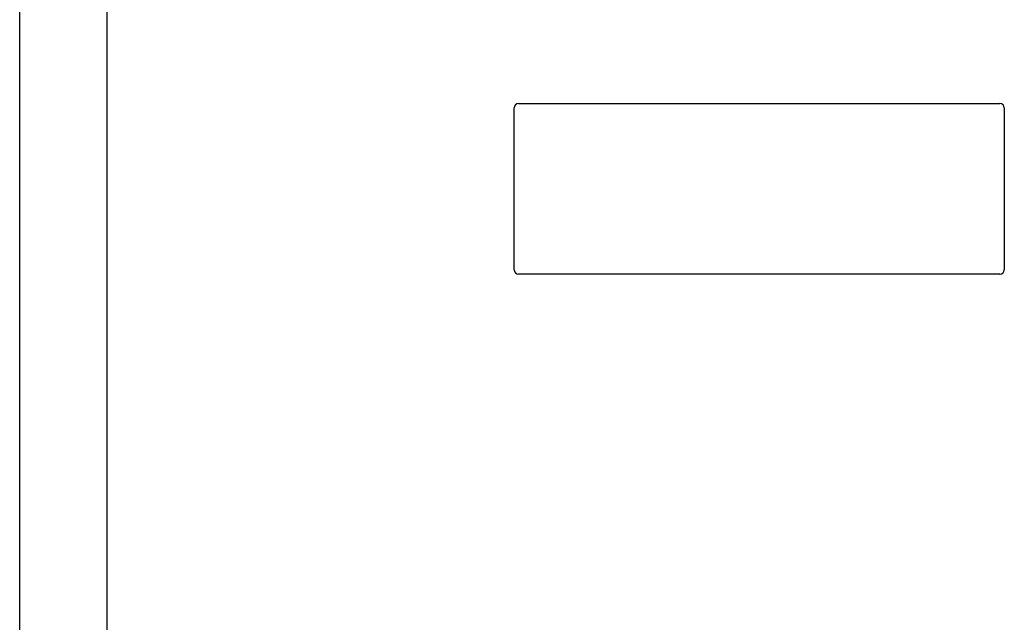
# Model space of a CAD drawing. Units: millimetres. Extents: x 0 to 2520, y 0 to 1782.
# Drawn here: x 857 to 1082, y 757 to 895 of the extents above; entities that cross this region are included whole.
import ezdxf

# ---------------------------------------------------------------- set-up
doc = ezdxf.new("R2010")
doc.units = ezdxf.units.MM
doc.header["$LTSCALE"] = 138.6
doc.layers.add('TOP-PLATE-NEDXF_CONTINUOUS_LINE', color=7, linetype='CONTINUOUS')

msp = doc.modelspace()

# ---------------------------------------------------------------- linework, layer by layer
at = {"layer": 'TOP-PLATE-NEDXF_CONTINUOUS_LINE', "color": 7, "linetype": 'Continuous'}
for p, q in [((856.54, 675.02), (856.54, 1090.02)), ((876.54, 675.02), (876.54, 1090.02)), ((970.54, 875.82), (1080.54, 875.82)), ((969.54, 837.82), (969.54, 874.82)), ((1081.54, 874.82), (1081.54, 837.82)), ((1080.54, 836.82), (970.54, 836.82))]:
    msp.add_line(p, q, dxfattribs=at)
for centre, start, end in [((970.54, 874.82), 90, 180), ((1080.54, 874.82), 0, 90), ((970.54, 837.82), 180, 270), ((1080.54, 837.82), 270, 360)]:
    msp.add_arc(centre, 1, start, end, dxfattribs=at)

doc.saveas('drawing.dxf')
